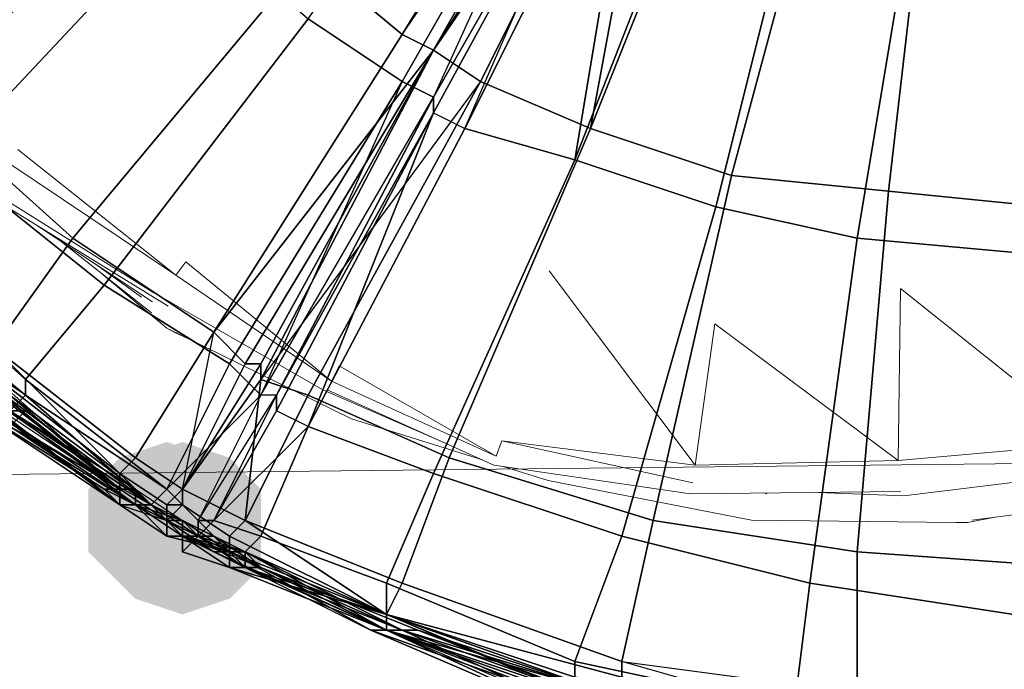
# Model space of a CAD drawing. Units: millimetres. Extents: x 45749 to 55419, y -17279 to -11348.
# Drawn here: x 50544 to 50612, y -14921 to -14876 of the extents above; entities that cross this region are included whole.
import ezdxf

# ---------------------------------------------------------------- set-up
doc = ezdxf.new("R2010")
doc.units = ezdxf.units.MM
doc.header["$PDMODE"] = 3
doc.layers.add('Интерьер - Мебель', color=7, linetype='Continuous', lineweight=25)
doc.layers.add('Интерьер - Мебель_Ном._пера__4', color=104, linetype='Continuous', lineweight=15)
doc.layers.add('размер', color=7, linetype='Continuous')
doc.styles.get("Standard").update_dxf_attribs({"font": 'ariali.ttf', "height": 200})
doc.dimstyles.new('Стиль 150', dxfattribs={"dimtxt": 150, "dimasz": 150, "dimexe": 50, "dimexo": 0, "dimgap": 50, "dimtad": 1, "dimdec": 0, "dimdsep": 32, "dimtxsty": 'Standard', "dimcen": 150, "dimclrd": 256, "dimclre": 256, "dimadec": 0, "dimazin": 0, "dimtfac": 1, "dimtdec": 0, "dimtmove": 0, "dimatfit": 3, "dimfxl": 0, "dimlwd": -1, "dimarcsym": 0})

# ---------------------------------------------------------------- blocks, each defined once
blk = doc.blocks.new('*D25')
at = {"layer": 'Defpoints', "color": 0}
for p in [(47367.61, -13626.728), (53073.571, -15331.017), (54114.511, -15331.017)]:
    blk.add_point(p, dxfattribs=at)
at = {"layer": 'Интерьер - Мебель', "lineweight": -2}
for p, q in [((47367.61, -13626.728), (54164.511, -13626.728)), ((53073.571, -15331.017), (54164.511, -15331.017))]:
    blk.add_line(p, q, dxfattribs=at)
at = {"layer": 'Интерьер - Мебель'}
blk.add_line((54114.511, -13776.728), (54114.511, -15181.017), dxfattribs=at)
for points in [[(54089.511, -13776.728), (54139.511, -13776.728), (54114.511, -13626.728)], [(54089.511, -15181.017), (54139.511, -15181.017), (54114.511, -15331.017)]]:
    blk.add_solid(points, dxfattribs=at)
at = {"layer": 'Интерьер - Мебель', "color": 0, "insert": (53962.397, -14492.422), "char_height": 200, "attachment_point": 5, "rotation": 90}
blk.add_mtext('1700', dxfattribs=at)
blk = doc.blocks.new('*D26')
at = {"layer": 'Defpoints', "color": 0}
for p in [(45749.137, -13751.546), (55027.804, -14635.644), (45749.137, -17228.828)]:
    blk.add_point(p, dxfattribs=at)
at = {"layer": 'Интерьер - Мебель', "lineweight": -2}
for p, q in [((45749.137, -13751.546), (45749.137, -17278.828)), ((55027.804, -14635.644), (55027.804, -17278.828))]:
    blk.add_line(p, q, dxfattribs=at)
at = {"layer": 'Интерьер - Мебель'}
blk.add_line((54877.804, -17228.828), (45899.137, -17228.828), dxfattribs=at)
for points in [[(45899.137, -17203.828), (45899.137, -17253.828), (45749.137, -17228.828)], [(54877.804, -17203.828), (54877.804, -17253.828), (55027.804, -17228.828)]]:
    blk.add_solid(points, dxfattribs=at)
at = {"layer": 'Интерьер - Мебель', "color": 0, "insert": (50890.345, -17076.713), "char_height": 200, "attachment_point": 5}
blk.add_mtext('9300', dxfattribs=at)
blk = doc.blocks.new('*D27')
at = {"layer": 'Defpoints', "color": 0}
for p in [(47367.61, -12126.728), (53249.786, -16820.631), (55369.02, -16820.631)]:
    blk.add_point(p, dxfattribs=at)
at = {"layer": 'Интерьер - Мебель', "lineweight": -2}
for p, q in [((47367.61, -12126.728), (55419.02, -12126.728)), ((53249.786, -16820.631), (55419.02, -16820.631))]:
    blk.add_line(p, q, dxfattribs=at)
at = {"layer": 'Интерьер - Мебель'}
blk.add_line((55369.02, -12276.728), (55369.02, -16670.631), dxfattribs=at)
for points in [[(55344.02, -12276.728), (55394.02, -12276.728), (55369.02, -12126.728)], [(55344.02, -16670.631), (55394.02, -16670.631), (55369.02, -16820.631)]]:
    blk.add_solid(points, dxfattribs=at)
at = {"layer": 'Интерьер - Мебель', "color": 0, "insert": (55216.906, -14473.68), "char_height": 200, "attachment_point": 5, "rotation": 90}
blk.add_mtext('4700', dxfattribs=at)

msp = doc.modelspace()

# ---------------------------------------------------------------- hatches: boundary and pattern name
at = {"layer": 'размер'}
for points in [[(50554.319, -14905.224), (50551.072, -14906.307), (50548.907, -14908.471), (50548.907, -14912.8), (50551.072, -14914.964), (50554.319, -14916.047), (50557.565, -14914.964), (50559.73, -14912.8), (50559.73, -14908.471), (50557.565, -14906.307)], [(50555.401, -14905.224), (50552.154, -14906.307), (50549.99, -14908.471), (50549.99, -14912.8), (50552.154, -14914.964), (50555.401, -14916.047), (50558.647, -14914.964), (50560.812, -14912.8), (50560.812, -14908.471), (50558.647, -14906.307)], [(50555.401, -14906.307), (50552.154, -14907.389), (50549.99, -14909.553), (50549.99, -14913.882), (50552.154, -14916.047), (50555.401, -14917.129), (50558.647, -14916.047), (50560.812, -14913.882), (50560.812, -14909.553), (50558.647, -14907.389)]]:
    msp.add_hatch(color=7, dxfattribs=at).paths.add_polyline_path(points)

# ---------------------------------------------------------------- linework, layer by layer
at = {"layer": 'Интерьер - Мебель_Ном._пера__4', "color": 7, "linetype": 'Continuous', "lineweight": 15}
for p, q in [((50554.94, -14893.704), (50544.041, -14885.015)), ((50543.355, -14885.93), (50554.94, -14893.704)), ((50553.416, -14894.923), (50541.983, -14887.759)), ((50554.406, -14895.838), (50541.755, -14888.064)), ((50553.339, -14895.533), (50545.326, -14890.258)), ((50553.263, -14896.295), (50547.02, -14891.373)), ((50554.94, -14893.704), (50555.626, -14892.789)), ((50555.626, -14892.789), (50565.686, -14901.02)), ((50552.577, -14895.228), (50549.246, -14892.838)), ((50580.7, -14893.399), (50590.76, -14906.812)), ((50549.937, -14893.673), (50554.33, -14897.362)), ((50554.94, -14893.704), (50565.686, -14901.02)), ((50604.784, -14906.508), (50604.936, -14894.618)), ((50604.936, -14894.618), (50618.273, -14905.288)), ((50553.416, -14894.923), (50554.621, -14895.596)), ((50565.076, -14901.63), (50553.72, -14895.076)), ((48428.639, -14929.634), (51561.443, -14896.772)), ((50554.33, -14897.362), (50567.058, -14903.611)), ((50554.864, -14897.667), (50554.33, -14897.362)), ((50592.132, -14897.057), (50590.76, -14906.812)), ((50604.784, -14906.508), (50592.132, -14897.057)), ((50554.864, -14897.667), (50556.154, -14898.257)), ((50566.219, -14899.953), (50565.686, -14901.02)), ((50577.042, -14906.202), (50566.219, -14899.953)), ((50573.585, -14905.324), (50565.076, -14901.63)), ((50576.889, -14906.812), (50565.381, -14901.63)), ((50565.686, -14901.02), (50577.042, -14906.202)), ((50567.058, -14903.611), (50576.093, -14906.454)), ((50577.042, -14906.202), (50577.423, -14905.136)), ((50577.423, -14905.136), (50590.76, -14906.812)), ((50577.423, -14905.136), (50590.608, -14908.032)), ((50604.784, -14906.508), (50618.273, -14905.288)), ((50576.889, -14906.812), (50590.455, -14908.794)), ((50577.53, -14906.906), (50580.624, -14907.879)), ((50590.76, -14906.812), (50604.784, -14906.508)), ((50618.654, -14907.27), (50605.165, -14908.946)), ((50594.647, -14910.623), (50580.624, -14907.879)), ((50604.936, -14908.641), (50590.455, -14908.794)), ((50595.714, -14908.794), (50595.501, -14908.741)), ((50605.165, -14908.946), (50599.25, -14908.701)), ((50609.89, -14910.623), (50622.694, -14908.946)), ((50611.439, -14910.42), (50609.585, -14910.775)), ((50608.747, -14910.775), (50594.647, -14910.623)), ((50608.747, -14910.775), (50609.585, -14910.775))]:
    msp.add_line(p, q, dxfattribs=at)
at = {"layer": 'размер', "color": 7}
for points in [[(50587.868, -14854.359), (50597.608, -14835.961), (50598.69, -14837.043), (50600.855, -14838.125), (50606.266, -14822.974), (50604.101, -14825.139), (50598.69, -14837.043), (50588.95, -14854.359), (50587.868, -14854.359), (50586.786, -14853.277), (50572.717, -14878.168), (50560.812, -14900.895), (50560.812, -14899.813), (50555.401, -14908.471), (50560.812, -14900.895), (50560.812, -14899.813), (50572.717, -14878.168)], [(50588.95, -14854.359), (50587.868, -14854.359), (50572.717, -14878.168), (50586.786, -14853.277), (50585.703, -14852.195), (50570.552, -14877.086), (50572.717, -14878.168), (50586.786, -14853.277), (50572.717, -14878.168), (50575.963, -14880.333), (50588.95, -14854.359), (50598.69, -14837.043), (50600.855, -14838.125), (50594.361, -14856.524), (50588.95, -14854.359), (50575.963, -14880.333), (50583.539, -14883.58), (50594.361, -14856.524)], [(50561.894, -14901.978), (50560.812, -14901.978), (50556.483, -14910.635), (50557.565, -14910.635), (50561.894, -14901.978), (50560.812, -14901.978), (50572.717, -14881.415), (50585.703, -14858.688), (50583.539, -14857.606), (50579.21, -14854.359), (50590.032, -14839.208), (50593.279, -14841.372), (50583.539, -14857.606), (50570.552, -14880.333), (50572.717, -14881.415), (50572.717, -14882.497)], [(50574.881, -14883.58), (50586.786, -14859.77), (50585.703, -14858.688), (50572.717, -14882.497), (50572.717, -14881.415), (50585.703, -14858.688), (50594.361, -14842.454), (50585.703, -14858.688), (50586.786, -14859.77), (50592.197, -14860.852), (50582.457, -14885.744), (50574.881, -14883.58), (50586.786, -14859.77), (50595.444, -14842.454), (50594.361, -14842.454), (50585.703, -14858.688), (50572.717, -14882.497), (50585.703, -14858.688), (50572.717, -14882.497)], [(50564.059, -14871.675), (50570.552, -14877.086), (50585.703, -14852.195)], [(50586.786, -14853.277), (50572.717, -14878.168), (50586.786, -14853.277), (50585.703, -14852.195), (50570.552, -14877.086)], [(50570.552, -14877.086), (50586.786, -14853.277), (50572.717, -14878.168), (50570.552, -14877.086), (50557.565, -14897.649), (50572.717, -14878.168), (50559.73, -14899.813), (50572.717, -14878.168), (50586.786, -14853.277), (50572.717, -14878.168)], [(50587.868, -14854.359), (50586.786, -14853.277), (50572.717, -14878.168)], [(50575.963, -14880.333), (50560.812, -14900.895), (50572.717, -14878.168), (50575.963, -14880.333), (50588.95, -14854.359), (50572.717, -14878.168), (50587.868, -14854.359), (50572.717, -14878.168), (50560.812, -14899.813), (50572.717, -14878.168)], [(50583.539, -14857.606), (50570.552, -14880.333), (50564.059, -14876.004), (50579.21, -14854.359)], [(50583.539, -14857.606), (50570.552, -14880.333), (50564.059, -14876.004), (50579.21, -14854.359)], [(50588.95, -14854.359), (50587.868, -14854.359), (50572.717, -14878.168)], [(50588.95, -14854.359), (50575.963, -14880.333), (50583.539, -14883.58)], [(50583.539, -14883.58), (50594.361, -14856.524), (50588.95, -14854.359)], [(50600.855, -14858.688), (50594.361, -14856.524), (50583.539, -14883.58), (50593.279, -14886.826)], [(50600.855, -14858.688), (50594.361, -14856.524), (50583.539, -14883.58), (50593.279, -14886.826)], [(50570.552, -14880.333), (50560.812, -14901.978), (50572.717, -14881.415), (50572.717, -14882.497), (50585.703, -14858.688), (50572.717, -14881.415), (50570.552, -14880.333), (50583.539, -14857.606), (50572.717, -14881.415), (50572.717, -14882.497), (50561.894, -14901.978), (50572.717, -14881.415)], [(50583.539, -14857.606), (50572.717, -14881.415), (50585.703, -14858.688), (50572.717, -14882.497), (50585.703, -14858.688), (50586.786, -14859.77), (50574.881, -14883.58), (50585.703, -14858.688)], [(50574.881, -14883.58), (50585.703, -14858.688), (50572.717, -14882.497), (50574.881, -14883.58), (50564.059, -14904.142), (50572.717, -14882.497), (50561.894, -14903.06), (50572.717, -14882.497), (50585.703, -14858.688), (50572.717, -14882.497)], [(50593.279, -14886.826), (50604.101, -14887.908), (50607.348, -14859.77), (50600.855, -14858.688), (50593.279, -14886.826), (50587.868, -14910.635), (50601.937, -14912.8), (50604.101, -14887.908)], [(50593.279, -14886.826), (50604.101, -14887.908), (50607.348, -14859.77), (50600.855, -14858.688), (50593.279, -14886.826), (50587.868, -14910.635), (50601.937, -14912.8), (50604.101, -14887.908)], [(50582.457, -14885.744), (50574.881, -14883.58), (50586.786, -14859.77)], [(50586.786, -14859.77), (50592.197, -14860.852), (50582.457, -14885.744)], [(50613.842, -14859.77), (50607.348, -14859.77), (50604.101, -14887.908), (50614.924, -14888.991)], [(50613.842, -14859.77), (50607.348, -14859.77), (50604.101, -14887.908), (50614.924, -14888.991)], [(50539.167, -14885.744), (50528.345, -14874.922), (50546.743, -14860.852), (50555.401, -14868.428)], [(50539.167, -14885.744), (50528.345, -14874.922), (50546.743, -14860.852), (50555.401, -14868.428)], [(50592.197, -14860.852), (50598.69, -14863.017), (50592.197, -14888.991), (50582.457, -14885.744)], [(50592.197, -14860.852), (50598.69, -14863.017), (50592.197, -14888.991), (50582.457, -14885.744)], [(50606.266, -14865.181), (50601.937, -14891.155), (50592.197, -14888.991), (50598.69, -14863.017)], [(50606.266, -14865.181), (50601.937, -14891.155), (50592.197, -14888.991), (50598.69, -14863.017)], [(50547.825, -14891.155), (50564.059, -14871.675), (50555.401, -14865.181), (50537.003, -14881.415), (50547.825, -14891.155), (50557.565, -14897.649), (50570.552, -14877.086), (50564.059, -14871.675)], [(50547.825, -14891.155), (50564.059, -14871.675), (50555.401, -14865.181), (50537.003, -14881.415), (50547.825, -14891.155), (50557.565, -14897.649), (50570.552, -14877.086), (50564.059, -14871.675)], [(50613.842, -14865.181), (50613.842, -14892.237), (50601.937, -14891.155), (50606.266, -14865.181)], [(50613.842, -14865.181), (50613.842, -14892.237), (50601.937, -14891.155), (50606.266, -14865.181)], [(50549.99, -14894.402), (50564.059, -14876.004), (50570.552, -14880.333), (50558.647, -14899.813), (50549.99, -14894.402), (50539.167, -14885.744), (50555.401, -14868.428), (50564.059, -14876.004)], [(50549.99, -14894.402), (50564.059, -14876.004), (50570.552, -14880.333), (50558.647, -14899.813), (50549.99, -14894.402), (50539.167, -14885.744), (50555.401, -14868.428), (50564.059, -14876.004)], [(50533.756, -14891.155), (50520.769, -14880.333), (50528.345, -14874.922), (50539.167, -14885.744), (50533.756, -14891.155), (50532.674, -14892.237), (50519.687, -14881.415), (50533.756, -14891.155), (50544.578, -14900.895), (50544.578, -14901.978), (50532.674, -14892.237)], [(50557.565, -14897.649), (50559.73, -14899.813), (50555.401, -14908.471), (50559.73, -14899.813), (50572.717, -14878.168), (50570.552, -14877.086)], [(50529.427, -14888.991), (50541.332, -14899.813), (50540.249, -14899.813), (50540.249, -14900.895), (50551.072, -14908.471), (50540.249, -14899.813), (50541.332, -14899.813), (50551.072, -14907.389), (50551.072, -14908.471), (50540.249, -14899.813), (50528.345, -14890.073), (50529.427, -14888.991), (50529.427, -14887.908), (50520.769, -14878.168), (50519.687, -14879.251)], [(50559.73, -14899.813), (50560.812, -14899.813), (50555.401, -14908.471), (50552.154, -14906.307), (50557.565, -14897.649), (50559.73, -14899.813), (50572.717, -14878.168), (50560.812, -14899.813)], [(50558.647, -14911.718), (50558.647, -14912.8), (50569.47, -14917.129), (50570.552, -14914.964), (50559.73, -14910.635), (50564.059, -14901.978), (50560.812, -14900.895), (50564.059, -14901.978), (50575.963, -14880.333), (50572.717, -14878.168), (50560.812, -14900.895), (50555.401, -14908.471), (50559.73, -14910.635), (50558.647, -14911.718), (50569.47, -14917.129)], [(50557.565, -14897.649), (50559.73, -14899.813), (50572.717, -14878.168)], [(50559.73, -14899.813), (50560.812, -14899.813), (50572.717, -14878.168)], [(50560.812, -14899.813), (50560.812, -14900.895), (50572.717, -14878.168)], [(50560.812, -14901.978), (50558.647, -14899.813), (50570.552, -14880.333)], [(50560.812, -14900.895), (50564.059, -14901.978), (50575.963, -14880.333)], [(50575.963, -14880.333), (50564.059, -14901.978), (50573.799, -14906.307), (50583.539, -14883.58)], [(50575.963, -14880.333), (50564.059, -14901.978), (50573.799, -14906.307), (50583.539, -14883.58)], [(50551.072, -14909.553), (50541.332, -14901.978), (50530.509, -14894.402), (50529.427, -14893.32), (50519.687, -14881.415), (50520.769, -14882.497), (50529.427, -14893.32), (50541.332, -14901.978), (50551.072, -14908.471), (50551.072, -14909.553), (50541.332, -14901.978), (50540.249, -14900.895), (50529.427, -14893.32), (50541.332, -14901.978), (50542.414, -14903.06)], [(50537.003, -14881.415), (50529.427, -14887.908), (50542.414, -14898.731), (50547.825, -14891.155)], [(50537.003, -14881.415), (50529.427, -14887.908), (50542.414, -14898.731), (50547.825, -14891.155)], [(50561.894, -14901.978), (50560.812, -14901.978), (50572.717, -14881.415)], [(50561.894, -14903.06), (50561.894, -14901.978), (50557.565, -14910.635), (50560.812, -14911.718), (50564.059, -14904.142), (50561.894, -14903.06), (50572.717, -14882.497), (50561.894, -14901.978)], [(50564.059, -14904.142), (50561.894, -14903.06), (50557.565, -14910.635), (50561.894, -14903.06), (50572.717, -14882.497), (50574.881, -14883.58)], [(50564.059, -14904.142), (50561.894, -14903.06), (50572.717, -14882.497)], [(50561.894, -14903.06), (50561.894, -14901.978), (50572.717, -14882.497)], [(50572.717, -14907.389), (50564.059, -14904.142), (50574.881, -14883.58), (50582.457, -14885.744)], [(50572.717, -14907.389), (50564.059, -14904.142), (50574.881, -14883.58), (50582.457, -14885.744)], [(50593.279, -14886.826), (50583.539, -14883.58), (50573.799, -14906.307), (50587.868, -14910.635)], [(50593.279, -14886.826), (50583.539, -14883.58), (50573.799, -14906.307), (50587.868, -14910.635)], [(50539.167, -14885.744), (50549.99, -14894.402), (50544.578, -14900.895), (50533.756, -14891.155)], [(50539.167, -14885.744), (50549.99, -14894.402), (50544.578, -14900.895), (50533.756, -14891.155)], [(50585.703, -14911.718), (50572.717, -14907.389), (50582.457, -14885.744), (50592.197, -14888.991)], [(50585.703, -14911.718), (50572.717, -14907.389), (50582.457, -14885.744), (50592.197, -14888.991)], [(50614.924, -14888.991), (50604.101, -14887.908), (50601.937, -14912.8), (50617.088, -14913.882)], [(50614.924, -14888.991), (50604.101, -14887.908), (50601.937, -14912.8), (50617.088, -14913.882)], [(50540.249, -14900.895), (50528.345, -14890.073), (50540.249, -14899.813), (50541.332, -14899.813), (50551.072, -14908.471), (50540.249, -14899.813), (50540.249, -14900.895), (50551.072, -14908.471), (50540.249, -14899.813), (50541.332, -14899.813), (50529.427, -14888.991), (50540.249, -14899.813)], [(50585.703, -14911.718), (50592.197, -14888.991), (50601.937, -14891.155), (50598.69, -14914.964)], [(50585.703, -14911.718), (50592.197, -14888.991), (50601.937, -14891.155), (50598.69, -14914.964)], [(50541.332, -14900.895), (50540.249, -14901.978), (50527.263, -14892.237), (50529.427, -14891.155), (50541.332, -14900.895), (50551.072, -14908.471), (50543.496, -14901.978)], [(50557.565, -14897.649), (50547.825, -14891.155), (50542.414, -14898.731), (50552.154, -14906.307)], [(50557.565, -14897.649), (50547.825, -14891.155), (50542.414, -14898.731), (50552.154, -14906.307)], [(50598.69, -14914.964), (50601.937, -14891.155), (50613.842, -14892.237), (50612.759, -14917.129)], [(50598.69, -14914.964), (50601.937, -14891.155), (50613.842, -14892.237), (50612.759, -14917.129)], [(50551.072, -14909.553), (50542.414, -14903.06), (50541.332, -14903.06), (50551.072, -14909.553), (50549.99, -14908.471), (50541.332, -14903.06), (50528.345, -14892.237), (50530.509, -14893.32), (50541.332, -14903.06)], [(50531.591, -14893.32), (50532.674, -14892.237), (50544.578, -14901.978)], [(50542.414, -14903.06), (50552.154, -14909.553), (50543.496, -14903.06), (50544.578, -14901.978), (50531.591, -14893.32), (50543.496, -14903.06), (50542.414, -14903.06), (50530.509, -14893.32), (50543.496, -14903.06), (50544.578, -14901.978), (50553.236, -14909.553), (50543.496, -14903.06)], [(50544.578, -14903.06), (50531.591, -14893.32), (50532.674, -14894.402)], [(50531.591, -14893.32), (50544.578, -14903.06), (50543.496, -14903.06)], [(50553.236, -14909.553), (50544.578, -14903.06), (50543.496, -14903.06), (50553.236, -14909.553), (50552.154, -14909.553), (50543.496, -14903.06), (50531.591, -14893.32), (50543.496, -14903.06)], [(50532.674, -14894.402), (50543.496, -14904.142), (50544.578, -14903.06)], [(50553.236, -14909.553), (50543.496, -14904.142), (50544.578, -14903.06), (50553.236, -14909.553), (50544.578, -14903.06), (50532.674, -14894.402), (50544.578, -14903.06)], [(50558.647, -14899.813), (50554.319, -14908.471), (50544.578, -14900.895), (50549.99, -14894.402)], [(50558.647, -14899.813), (50554.319, -14908.471), (50544.578, -14900.895), (50549.99, -14894.402)], [(50557.565, -14897.649), (50552.154, -14906.307), (50555.401, -14908.471)], [(50555.401, -14908.471), (50560.812, -14899.813), (50560.812, -14900.895), (50555.401, -14908.471), (50557.565, -14897.649), (50559.73, -14899.813), (50555.401, -14908.471), (50559.73, -14899.813), (50555.401, -14908.471), (50559.73, -14910.635), (50560.812, -14900.895)], [(50551.072, -14907.389), (50541.332, -14899.813), (50542.414, -14898.731), (50552.154, -14906.307), (50551.072, -14907.389), (50551.072, -14908.471), (50554.319, -14910.635), (50555.401, -14909.553), (50554.319, -14909.553), (50554.319, -14910.635), (50554.319, -14909.553)], [(50542.414, -14898.731), (50541.332, -14899.813), (50551.072, -14907.389)], [(50551.072, -14907.389), (50552.154, -14906.307), (50542.414, -14898.731)], [(50551.072, -14908.471), (50540.249, -14899.813), (50551.072, -14908.471), (50551.072, -14907.389), (50541.332, -14899.813)], [(50554.319, -14908.471), (50558.647, -14899.813), (50560.812, -14901.978)], [(50555.401, -14908.471), (50560.812, -14899.813), (50559.73, -14899.813)], [(50551.072, -14908.471), (50540.249, -14900.895), (50541.332, -14901.978)], [(50551.072, -14908.471), (50543.496, -14901.978), (50541.332, -14900.895)], [(50544.578, -14901.978), (50544.578, -14900.895), (50554.319, -14908.471)], [(50559.73, -14910.635), (50564.059, -14901.978), (50560.812, -14900.895)], [(50549.99, -14908.471), (50540.249, -14901.978), (50541.332, -14903.06)], [(50540.249, -14901.978), (50549.99, -14908.471), (50551.072, -14908.471)], [(50543.496, -14901.978), (50551.072, -14908.471), (50552.154, -14908.471)], [(50554.319, -14908.471), (50553.236, -14909.553), (50544.578, -14901.978)], [(50556.483, -14910.635), (50561.894, -14901.978), (50560.812, -14901.978), (50556.483, -14910.635), (50554.319, -14908.471), (50560.812, -14901.978)], [(50561.894, -14901.978), (50557.565, -14910.635), (50556.483, -14910.635)], [(50557.565, -14910.635), (50561.894, -14901.978), (50561.894, -14903.06)], [(50564.059, -14901.978), (50559.73, -14910.635), (50570.552, -14914.964), (50573.799, -14906.307)], [(50564.059, -14901.978), (50559.73, -14910.635), (50570.552, -14914.964), (50573.799, -14906.307)], [(50551.072, -14909.553), (50552.154, -14909.553), (50542.414, -14903.06), (50552.154, -14909.553)], [(50542.414, -14903.06), (50552.154, -14909.553), (50551.072, -14909.553)], [(50552.154, -14909.553), (50542.414, -14903.06), (50543.496, -14903.06)], [(50542.414, -14903.06), (50552.154, -14909.553), (50551.072, -14909.553)], [(50552.154, -14909.553), (50543.496, -14904.142), (50543.496, -14903.06)], [(50553.236, -14909.553), (50552.154, -14909.553), (50543.496, -14903.06)], [(50557.565, -14910.635), (50564.059, -14904.142), (50561.894, -14903.06), (50557.565, -14910.635), (50561.894, -14903.06)], [(50543.496, -14904.142), (50552.154, -14909.553), (50553.236, -14909.553)], [(50564.059, -14904.142), (50560.812, -14911.718), (50557.565, -14910.635)], [(50564.059, -14904.142), (50572.717, -14907.389), (50569.47, -14914.964), (50560.812, -14911.718)], [(50564.059, -14904.142), (50572.717, -14907.389), (50569.47, -14914.964), (50560.812, -14911.718)], [(50551.072, -14907.389), (50554.319, -14909.553), (50555.401, -14908.471), (50552.154, -14906.307)], [(50551.072, -14907.389), (50554.319, -14909.553), (50555.401, -14908.471), (50552.154, -14906.307)], [(50587.868, -14910.635), (50573.799, -14906.307), (50570.552, -14914.964), (50585.703, -14920.376)], [(50587.868, -14910.635), (50573.799, -14906.307), (50570.552, -14914.964), (50585.703, -14920.376)], [(50551.072, -14907.389), (50551.072, -14908.471), (50554.319, -14910.635)], [(50555.401, -14909.553), (50558.647, -14912.8), (50554.319, -14910.635), (50554.319, -14909.553), (50554.319, -14910.635), (50554.319, -14909.553), (50551.072, -14907.389), (50554.319, -14910.635), (50551.072, -14908.471), (50554.319, -14910.635), (50554.319, -14911.718), (50558.647, -14912.8), (50554.319, -14910.635)], [(50582.457, -14920.376), (50569.47, -14914.964), (50572.717, -14907.389), (50585.703, -14911.718)], [(50582.457, -14920.376), (50569.47, -14914.964), (50572.717, -14907.389), (50585.703, -14911.718)], [(50558.647, -14912.8), (50555.401, -14911.718), (50554.319, -14910.635), (50554.319, -14911.718), (50554.319, -14910.635), (50549.99, -14908.471), (50551.072, -14909.553), (50554.319, -14910.635)], [(50551.072, -14908.471), (50554.319, -14910.635), (50551.072, -14908.471), (50549.99, -14908.471), (50554.319, -14910.635)], [(50558.647, -14912.8), (50554.319, -14910.635), (50551.072, -14908.471), (50554.319, -14910.635)], [(50554.319, -14910.635), (50554.319, -14911.718), (50554.319, -14910.635), (50551.072, -14908.471), (50551.072, -14909.553)], [(50552.154, -14908.471), (50555.401, -14910.635), (50554.319, -14910.635), (50555.401, -14910.635), (50554.319, -14910.635), (50552.154, -14908.471), (50551.072, -14908.471), (50554.319, -14910.635), (50555.401, -14910.635), (50554.319, -14910.635)], [(50555.401, -14910.635), (50554.319, -14910.635), (50555.401, -14910.635), (50552.154, -14909.553), (50552.154, -14908.471)], [(50553.236, -14909.553), (50554.319, -14908.471), (50556.483, -14910.635), (50556.483, -14911.718)], [(50553.236, -14909.553), (50554.319, -14908.471), (50556.483, -14910.635), (50556.483, -14911.718)], [(50555.401, -14909.553), (50555.401, -14908.471), (50554.319, -14909.553)], [(50555.401, -14909.553), (50555.401, -14908.471), (50554.319, -14909.553)], [(50558.647, -14911.718), (50559.73, -14910.635), (50555.401, -14908.471), (50555.401, -14909.553)], [(50558.647, -14911.718), (50559.73, -14910.635), (50555.401, -14908.471), (50555.401, -14909.553)], [(50551.072, -14909.553), (50554.319, -14910.635), (50554.319, -14911.718), (50551.072, -14909.553), (50552.154, -14909.553), (50554.319, -14911.718), (50555.401, -14911.718), (50554.319, -14911.718), (50554.319, -14910.635), (50554.319, -14911.718)], [(50551.072, -14909.553), (50554.319, -14910.635), (50554.319, -14911.718), (50551.072, -14909.553), (50552.154, -14909.553), (50554.319, -14911.718), (50555.401, -14911.718), (50554.319, -14911.718), (50554.319, -14910.635), (50554.319, -14911.718)], [(50552.154, -14909.553), (50555.401, -14911.718), (50554.319, -14911.718)], [(50552.154, -14909.553), (50555.401, -14910.635), (50556.483, -14911.718)], [(50559.73, -14913.882), (50556.483, -14911.718), (50555.401, -14911.718), (50556.483, -14911.718), (50555.401, -14911.718), (50552.154, -14909.553), (50553.236, -14909.553), (50555.401, -14911.718)], [(50552.154, -14909.553), (50555.401, -14911.718), (50554.319, -14911.718)], [(50552.154, -14909.553), (50555.401, -14911.718), (50552.154, -14909.553), (50553.236, -14909.553), (50556.483, -14911.718)], [(50553.236, -14909.553), (50557.565, -14911.718), (50556.483, -14911.718), (50553.236, -14909.553), (50552.154, -14909.553), (50556.483, -14911.718), (50557.565, -14911.718), (50556.483, -14911.718)], [(50556.483, -14911.718), (50552.154, -14909.553), (50555.401, -14911.718), (50552.154, -14909.553), (50555.401, -14911.718)], [(50560.812, -14913.882), (50556.483, -14911.718), (50557.565, -14911.718), (50556.483, -14911.718), (50557.565, -14911.718), (50553.236, -14909.553), (50557.565, -14911.718)], [(50553.236, -14909.553), (50557.565, -14911.718), (50556.483, -14911.718)], [(50553.236, -14909.553), (50555.401, -14911.718), (50556.483, -14911.718), (50553.236, -14909.553), (50556.483, -14911.718), (50557.565, -14911.718), (50556.483, -14911.718), (50555.401, -14911.718), (50556.483, -14911.718)], [(50554.319, -14910.635), (50555.401, -14909.553), (50554.319, -14909.553)], [(50558.647, -14912.8), (50554.319, -14910.635), (50558.647, -14912.8), (50558.647, -14911.718), (50555.401, -14909.553)], [(50554.319, -14910.635), (50558.647, -14912.8), (50557.565, -14912.8)], [(50554.319, -14910.635), (50555.401, -14910.635), (50554.319, -14910.635), (50558.647, -14912.8)], [(50554.319, -14911.718), (50555.401, -14911.718), (50554.319, -14911.718), (50554.319, -14910.635), (50555.401, -14911.718), (50558.647, -14913.882), (50558.647, -14912.8), (50555.401, -14911.718)], [(50557.565, -14912.8), (50554.319, -14910.635), (50557.565, -14912.8), (50558.647, -14912.8), (50554.319, -14910.635)], [(50558.647, -14912.8), (50554.319, -14910.635), (50555.401, -14910.635), (50558.647, -14912.8), (50559.73, -14912.8), (50555.401, -14910.635), (50555.401, -14911.718), (50555.401, -14910.635), (50554.319, -14910.635), (50555.401, -14910.635)], [(50559.73, -14912.8), (50555.401, -14911.718), (50555.401, -14910.635)], [(50555.401, -14910.635), (50555.401, -14911.718), (50556.483, -14911.718)], [(50560.812, -14913.882), (50555.401, -14911.718), (50556.483, -14911.718), (50560.812, -14913.882), (50556.483, -14911.718), (50557.565, -14911.718), (50556.483, -14911.718), (50555.401, -14910.635), (50556.483, -14911.718)], [(50556.483, -14911.718), (50556.483, -14910.635), (50557.565, -14910.635), (50556.483, -14911.718), (50557.565, -14910.635)], [(50559.73, -14912.8), (50556.483, -14911.718), (50557.565, -14910.635), (50560.812, -14911.718)], [(50556.483, -14911.718), (50556.483, -14910.635), (50557.565, -14910.635), (50556.483, -14911.718), (50557.565, -14910.635)], [(50559.73, -14912.8), (50556.483, -14911.718), (50557.565, -14910.635), (50560.812, -14911.718)], [(50559.73, -14910.635), (50558.647, -14911.718), (50569.47, -14917.129)], [(50569.47, -14917.129), (50570.552, -14914.964), (50559.73, -14910.635)], [(50587.868, -14910.635), (50585.703, -14920.376), (50601.937, -14922.54), (50601.937, -14912.8)], [(50587.868, -14910.635), (50585.703, -14920.376), (50601.937, -14922.54), (50601.937, -14912.8)], [(50554.319, -14911.718), (50555.401, -14911.718), (50554.319, -14911.718), (50555.401, -14911.718)], [(50558.647, -14912.8), (50554.319, -14911.718), (50555.401, -14911.718)], [(50555.401, -14911.718), (50558.647, -14912.8), (50555.401, -14911.718), (50554.319, -14911.718)], [(50555.401, -14912.8), (50558.647, -14913.882), (50555.401, -14911.718)], [(50558.647, -14913.882), (50555.401, -14912.8), (50556.483, -14911.718), (50559.73, -14913.882)], [(50560.812, -14913.882), (50557.565, -14911.718), (50556.483, -14911.718), (50555.401, -14911.718), (50559.73, -14912.8), (50560.812, -14913.882), (50556.483, -14911.718), (50557.565, -14911.718), (50556.483, -14911.718), (50555.401, -14911.718), (50556.483, -14911.718), (50560.812, -14913.882), (50557.565, -14911.718), (50556.483, -14911.718), (50557.565, -14911.718), (50556.483, -14911.718), (50560.812, -14913.882), (50570.552, -14918.211), (50571.634, -14918.211), (50585.703, -14923.622), (50584.621, -14922.54), (50570.552, -14918.211), (50571.634, -14918.211)], [(50555.401, -14912.8), (50558.647, -14913.882), (50555.401, -14911.718)], [(50555.401, -14911.718), (50559.73, -14912.8), (50560.812, -14913.882)], [(50555.401, -14911.718), (50559.73, -14913.882), (50558.647, -14912.8)], [(50555.401, -14911.718), (50556.483, -14911.718), (50555.401, -14911.718), (50556.483, -14911.718), (50555.401, -14911.718), (50556.483, -14911.718)], [(50558.647, -14913.882), (50555.401, -14912.8), (50556.483, -14911.718), (50559.73, -14913.882)], [(50560.812, -14913.882), (50557.565, -14911.718), (50556.483, -14911.718), (50560.812, -14913.882), (50559.73, -14913.882), (50556.483, -14911.718), (50555.401, -14911.718), (50556.483, -14911.718), (50557.565, -14911.718), (50556.483, -14911.718)], [(50556.483, -14911.718), (50555.401, -14912.8), (50555.401, -14911.718)], [(50557.565, -14911.718), (50556.483, -14911.718), (50557.565, -14911.718), (50560.812, -14913.882)], [(50559.73, -14913.882), (50559.73, -14912.8), (50556.483, -14911.718)], [(50558.647, -14911.718), (50558.647, -14912.8), (50569.47, -14917.129)], [(50569.47, -14918.211), (50558.647, -14912.8), (50569.47, -14917.129), (50558.647, -14911.718), (50569.47, -14917.129)], [(50560.812, -14911.718), (50569.47, -14914.964), (50569.47, -14917.129), (50559.73, -14912.8)], [(50560.812, -14911.718), (50569.47, -14914.964), (50569.47, -14917.129), (50559.73, -14912.8)], [(50582.457, -14920.376), (50585.703, -14911.718), (50598.69, -14914.964), (50597.608, -14923.622)], [(50582.457, -14920.376), (50585.703, -14911.718), (50598.69, -14914.964), (50597.608, -14923.622)], [(50568.388, -14918.211), (50558.647, -14912.8), (50557.565, -14912.8)], [(50569.47, -14917.129), (50584.621, -14922.54), (50569.47, -14917.129), (50558.647, -14912.8), (50558.647, -14913.882), (50569.47, -14918.211)], [(50569.47, -14917.129), (50584.621, -14922.54), (50569.47, -14917.129), (50558.647, -14912.8), (50558.647, -14913.882)], [(50558.647, -14912.8), (50569.47, -14917.129), (50569.47, -14918.211)], [(50569.47, -14918.211), (50568.388, -14918.211), (50583.539, -14924.705), (50569.47, -14918.211), (50559.73, -14912.8), (50558.647, -14912.8)], [(50614.924, -14926.869), (50599.773, -14925.787), (50584.621, -14922.54), (50569.47, -14918.211), (50559.73, -14913.882), (50558.647, -14912.8), (50569.47, -14918.211), (50558.647, -14912.8), (50569.47, -14918.211), (50570.552, -14918.211), (50584.621, -14922.54), (50599.773, -14925.787), (50616.006, -14926.869), (50614.924, -14926.869), (50599.773, -14925.787), (50600.855, -14925.787), (50584.621, -14922.54), (50599.773, -14925.787), (50598.69, -14925.787)], [(50559.73, -14912.8), (50569.47, -14917.129), (50559.73, -14913.882)], [(50559.73, -14912.8), (50569.47, -14918.211), (50570.552, -14918.211)], [(50559.73, -14912.8), (50569.47, -14917.129), (50559.73, -14913.882)], [(50584.621, -14924.705), (50569.47, -14918.211), (50570.552, -14918.211), (50560.812, -14913.882), (50571.634, -14918.211), (50570.552, -14918.211), (50584.621, -14924.705), (50585.703, -14923.622), (50570.552, -14918.211), (50560.812, -14913.882), (50559.73, -14912.8), (50570.552, -14918.211)], [(50617.088, -14913.882), (50601.937, -14912.8), (50601.937, -14922.54), (50617.088, -14923.622)], [(50617.088, -14913.882), (50601.937, -14912.8), (50601.937, -14922.54), (50617.088, -14923.622)], [(50559.73, -14913.882), (50569.47, -14917.129), (50569.47, -14918.211), (50558.647, -14913.882)], [(50558.647, -14913.882), (50569.47, -14918.211), (50569.47, -14917.129)], [(50559.73, -14913.882), (50569.47, -14917.129), (50569.47, -14918.211), (50558.647, -14913.882)], [(50570.552, -14918.211), (50559.73, -14913.882), (50560.812, -14913.882)], [(50559.73, -14913.882), (50570.552, -14918.211), (50569.47, -14918.211)], [(50582.457, -14921.458), (50569.47, -14917.129), (50569.47, -14914.964), (50582.457, -14920.376), (50582.457, -14921.458), (50582.457, -14920.376), (50597.608, -14923.622), (50597.608, -14925.787)], [(50585.703, -14920.376), (50570.552, -14914.964), (50569.47, -14917.129), (50585.703, -14921.458)], [(50582.457, -14921.458), (50569.47, -14917.129), (50569.47, -14914.964), (50582.457, -14920.376), (50582.457, -14921.458), (50582.457, -14920.376), (50597.608, -14923.622)], [(50585.703, -14920.376), (50570.552, -14914.964), (50569.47, -14917.129), (50585.703, -14921.458)], [(50612.759, -14917.129), (50612.759, -14925.787), (50597.608, -14923.622), (50598.69, -14914.964)], [(50612.759, -14917.129), (50612.759, -14925.787), (50597.608, -14923.622), (50598.69, -14914.964)], [(50584.621, -14922.54), (50569.47, -14917.129), (50569.47, -14918.211)], [(50585.703, -14921.458), (50569.47, -14917.129), (50584.621, -14922.54)], [(50569.47, -14917.129), (50584.621, -14922.54), (50584.621, -14923.622)], [(50582.457, -14921.458), (50582.457, -14922.54), (50569.47, -14917.129)], [(50584.621, -14922.54), (50569.47, -14917.129), (50569.47, -14918.211)], [(50585.703, -14921.458), (50569.47, -14917.129), (50584.621, -14922.54)], [(50569.47, -14918.211), (50582.457, -14922.54), (50569.47, -14917.129), (50582.457, -14921.458), (50569.47, -14917.129)], [(50583.539, -14923.622), (50568.388, -14918.211), (50569.47, -14918.211)], [(50568.388, -14918.211), (50583.539, -14923.622), (50583.539, -14924.705)], [(50569.47, -14918.211), (50582.457, -14922.54), (50584.621, -14922.54)], [(50569.47, -14918.211), (50583.539, -14924.705), (50584.621, -14924.705)], [(50582.457, -14922.54), (50569.47, -14918.211), (50582.457, -14922.54), (50597.608, -14925.787), (50582.457, -14922.54), (50582.457, -14921.458), (50597.608, -14925.787)], [(50585.703, -14923.622), (50571.634, -14918.211), (50570.552, -14918.211)], [(50584.621, -14922.54), (50570.552, -14918.211), (50571.634, -14918.211)], [(50585.703, -14920.376), (50601.937, -14922.54), (50600.855, -14924.705), (50585.703, -14921.458), (50584.621, -14922.54), (50600.855, -14924.705), (50585.703, -14921.458)], [(50585.703, -14920.376), (50585.703, -14921.458), (50600.855, -14924.705)], [(50600.855, -14924.705), (50585.703, -14920.376), (50601.937, -14922.54), (50600.855, -14924.705), (50617.088, -14924.705), (50601.937, -14922.54)]]:
    msp.add_lwpolyline(points, close=True, dxfattribs=at)
for points in [[(50585.703, -14852.195), (50570.552, -14877.086), (50564.059, -14871.675)], [(50585.703, -14858.688), (50572.717, -14882.497), (50585.703, -14858.688)], [(50532.674, -14892.237), (50544.578, -14901.978), (50553.236, -14909.553), (50554.319, -14908.471), (50558.647, -14899.813), (50560.812, -14901.978), (50572.717, -14881.415), (50570.552, -14880.333), (50558.647, -14899.813), (50560.812, -14901.978), (50556.483, -14910.635), (50554.319, -14908.471), (50544.578, -14900.895), (50544.578, -14901.978), (50543.496, -14903.06)], [(50532.674, -14892.237), (50544.578, -14901.978), (50544.578, -14900.895), (50533.756, -14891.155)], [(50555.401, -14909.553), (50554.319, -14910.635), (50555.401, -14909.553), (50558.647, -14911.718), (50558.647, -14912.8), (50554.319, -14910.635), (50551.072, -14908.471), (50541.332, -14900.895), (50540.249, -14901.978), (50549.99, -14908.471), (50551.072, -14908.471), (50540.249, -14900.895), (50541.332, -14901.978), (50542.414, -14903.06), (50530.509, -14894.402), (50529.427, -14893.32), (50541.332, -14901.978)], [(50531.591, -14893.32), (50544.578, -14903.06), (50553.236, -14909.553), (50552.154, -14909.553), (50543.496, -14904.142)], [(50552.154, -14909.553), (50551.072, -14909.553), (50554.319, -14911.718), (50555.401, -14911.718), (50554.319, -14910.635), (50558.647, -14912.8), (50569.47, -14918.211), (50570.552, -14918.211), (50559.73, -14913.882), (50560.812, -14913.882), (50556.483, -14911.718), (50555.401, -14911.718), (50556.483, -14911.718), (50553.236, -14909.553), (50544.578, -14901.978), (50543.496, -14903.06), (50544.578, -14903.06), (50531.591, -14893.32)], [(50543.496, -14904.142), (50544.578, -14903.06), (50532.674, -14894.402)], [(50532.674, -14894.402), (50544.578, -14903.06), (50553.236, -14909.553), (50544.578, -14903.06), (50543.496, -14904.142)], [(50560.812, -14899.813), (50555.401, -14908.471), (50560.812, -14899.813)], [(50540.249, -14901.978), (50551.072, -14908.471), (50541.332, -14900.895)], [(50541.332, -14900.895), (50551.072, -14908.471), (50541.332, -14900.895)], [(50555.401, -14909.553), (50554.319, -14910.635), (50558.647, -14912.8), (50554.319, -14911.718), (50554.319, -14910.635), (50551.072, -14908.471), (50552.154, -14908.471), (50554.319, -14910.635), (50555.401, -14911.718), (50554.319, -14911.718), (50554.319, -14910.635), (50549.99, -14908.471), (50551.072, -14909.553), (50551.072, -14908.471), (50554.319, -14910.635), (50554.319, -14911.718), (50554.319, -14910.635), (50554.319, -14911.718), (50554.319, -14910.635), (50554.319, -14911.718), (50551.072, -14909.553), (50554.319, -14911.718), (50554.319, -14910.635), (50554.319, -14911.718), (50554.319, -14910.635), (50555.401, -14910.635), (50554.319, -14910.635), (50551.072, -14908.471), (50554.319, -14910.635), (50549.99, -14908.471), (50540.249, -14901.978)], [(50541.332, -14901.978), (50551.072, -14909.553), (50541.332, -14903.06)], [(50541.332, -14903.06), (50551.072, -14909.553), (50549.99, -14908.471), (50551.072, -14908.471), (50554.319, -14910.635), (50551.072, -14908.471), (50551.072, -14909.553), (50541.332, -14901.978)], [(50542.414, -14903.06), (50552.154, -14909.553), (50555.401, -14911.718), (50554.319, -14911.718), (50555.401, -14911.718), (50555.401, -14910.635), (50555.401, -14911.718), (50559.73, -14912.8), (50560.812, -14913.882), (50570.552, -14918.211), (50571.634, -14918.211), (50585.703, -14923.622), (50571.634, -14918.211), (50560.812, -14913.882), (50559.73, -14913.882), (50570.552, -14918.211), (50569.47, -14918.211), (50559.73, -14912.8), (50558.647, -14912.8), (50555.401, -14910.635), (50554.319, -14910.635), (50552.154, -14908.471), (50551.072, -14908.471), (50543.496, -14901.978)], [(50543.496, -14901.978), (50552.154, -14908.471), (50543.496, -14903.06)], [(50542.414, -14903.06), (50552.154, -14909.553), (50555.401, -14910.635), (50556.483, -14911.718), (50555.401, -14910.635), (50556.483, -14911.718), (50557.565, -14911.718), (50553.236, -14909.553), (50552.154, -14909.553), (50543.496, -14903.06)], [(50552.154, -14909.553), (50542.414, -14903.06), (50552.154, -14909.553)], [(50543.496, -14903.06), (50553.236, -14909.553), (50552.154, -14909.553), (50551.072, -14909.553), (50554.319, -14911.718), (50555.401, -14911.718), (50558.647, -14913.882), (50558.647, -14912.8), (50557.565, -14912.8), (50554.319, -14910.635), (50557.565, -14912.8)], [(50543.496, -14904.142), (50552.154, -14909.553), (50555.401, -14911.718), (50554.319, -14911.718), (50555.401, -14911.718), (50558.647, -14912.8), (50555.401, -14911.718), (50555.401, -14912.8), (50556.483, -14911.718), (50555.401, -14911.718), (50552.154, -14909.553), (50555.401, -14911.718), (50556.483, -14911.718), (50555.401, -14911.718), (50555.401, -14910.635), (50556.483, -14911.718), (50559.73, -14912.8), (50559.73, -14913.882), (50556.483, -14911.718), (50555.401, -14911.718), (50556.483, -14911.718), (50555.401, -14911.718), (50556.483, -14911.718), (50553.236, -14909.553), (50552.154, -14909.553), (50555.401, -14911.718), (50555.401, -14910.635), (50554.319, -14910.635), (50555.401, -14910.635), (50558.647, -14912.8), (50569.47, -14918.211), (50558.647, -14912.8), (50559.73, -14913.882), (50555.401, -14911.718), (50556.483, -14911.718), (50555.401, -14911.718), (50552.154, -14909.553), (50553.236, -14909.553), (50543.496, -14903.06), (50544.578, -14903.06), (50553.236, -14909.553), (50557.565, -14911.718), (50556.483, -14911.718), (50557.565, -14911.718), (50556.483, -14911.718), (50553.236, -14909.553), (50556.483, -14911.718), (50557.565, -14911.718), (50556.483, -14911.718), (50553.236, -14909.553), (50552.154, -14909.553), (50552.154, -14908.471), (50543.496, -14903.06)], [(50552.154, -14909.553), (50543.496, -14903.06)], [(50543.496, -14903.06), (50552.154, -14908.471), (50552.154, -14909.553), (50555.401, -14910.635), (50554.319, -14910.635), (50558.647, -14912.8), (50569.47, -14918.211), (50569.47, -14917.129), (50584.621, -14922.54), (50600.855, -14925.787), (50599.773, -14925.787), (50584.621, -14922.54), (50600.855, -14924.705), (50600.855, -14925.787)], [(50543.496, -14903.06), (50552.154, -14909.553), (50552.154, -14908.471), (50543.496, -14903.06)], [(50553.236, -14909.553), (50544.578, -14903.06), (50553.236, -14909.553)], [(50544.578, -14903.06), (50553.236, -14909.553), (50544.578, -14903.06)], [(50549.99, -14908.471), (50554.319, -14910.635), (50549.99, -14908.471)], [(50551.072, -14908.471), (50554.319, -14910.635), (50551.072, -14908.471)], [(50551.072, -14908.471), (50554.319, -14910.635), (50551.072, -14908.471)], [(50555.401, -14909.553), (50555.401, -14908.471), (50555.401, -14909.553)], [(50555.401, -14909.553), (50555.401, -14908.471), (50555.401, -14909.553)], [(50555.401, -14909.553), (50554.319, -14910.635), (50555.401, -14909.553)], [(50554.319, -14911.718), (50554.319, -14910.635), (50554.319, -14911.718)], [(50613.842, -14926.869), (50598.69, -14926.869), (50599.773, -14926.869), (50614.924, -14927.951), (50598.69, -14926.869), (50583.539, -14924.705), (50583.539, -14923.622), (50568.388, -14918.211), (50558.647, -14912.8), (50559.73, -14912.8), (50569.47, -14918.211), (50583.539, -14924.705), (50568.388, -14918.211), (50569.47, -14918.211), (50569.47, -14917.129), (50558.647, -14912.8), (50554.319, -14910.635), (50558.647, -14912.8), (50557.565, -14912.8), (50569.47, -14918.211), (50568.388, -14918.211), (50558.647, -14912.8), (50557.565, -14912.8)], [(50555.401, -14910.635), (50554.319, -14910.635), (50555.401, -14910.635)], [(50554.319, -14910.635), (50554.319, -14911.718), (50554.319, -14910.635)], [(50554.319, -14910.635), (50555.401, -14910.635), (50554.319, -14910.635)], [(50554.319, -14911.718), (50554.319, -14910.635), (50554.319, -14911.718)], [(50554.319, -14910.635), (50554.319, -14911.718), (50554.319, -14910.635)], [(50554.319, -14911.718), (50554.319, -14910.635), (50554.319, -14911.718)], [(50555.401, -14911.718), (50555.401, -14910.635), (50555.401, -14911.718)], [(50555.401, -14910.635), (50556.483, -14911.718), (50555.401, -14910.635)], [(50558.647, -14912.8), (50554.319, -14911.718), (50555.401, -14911.718)], [(50555.401, -14911.718), (50554.319, -14911.718), (50555.401, -14911.718)], [(50555.401, -14911.718), (50554.319, -14911.718), (50555.401, -14911.718)], [(50555.401, -14911.718), (50554.319, -14911.718), (50555.401, -14911.718)], [(50554.319, -14911.718), (50555.401, -14911.718), (50554.319, -14911.718)], [(50555.401, -14911.718), (50555.401, -14912.8), (50555.401, -14911.718)], [(50555.401, -14911.718), (50559.73, -14913.882), (50558.647, -14912.8)], [(50555.401, -14911.718), (50555.401, -14912.8), (50555.401, -14911.718)], [(50555.401, -14911.718), (50556.483, -14911.718), (50555.401, -14911.718)], [(50558.647, -14912.8), (50555.401, -14911.718), (50558.647, -14912.8)], [(50555.401, -14911.718), (50556.483, -14911.718), (50555.401, -14911.718)], [(50557.565, -14911.718), (50556.483, -14911.718), (50557.565, -14911.718)], [(50557.565, -14911.718), (50556.483, -14911.718), (50557.565, -14911.718)], [(50614.924, -14927.951), (50599.773, -14926.869), (50584.621, -14924.705), (50583.539, -14924.705), (50598.69, -14926.869), (50583.539, -14924.705), (50583.539, -14923.622), (50584.621, -14923.622), (50569.47, -14918.211), (50557.565, -14912.8), (50558.647, -14912.8), (50569.47, -14917.129), (50569.47, -14918.211), (50569.47, -14917.129), (50582.457, -14922.54), (50597.608, -14925.787), (50582.457, -14922.54), (50584.621, -14922.54), (50599.773, -14925.787), (50600.855, -14925.787), (50616.006, -14925.787)], [(50614.924, -14925.787), (50599.773, -14925.787), (50584.621, -14922.54), (50584.621, -14923.622), (50569.47, -14917.129), (50569.47, -14918.211), (50557.565, -14912.8), (50568.388, -14918.211), (50569.47, -14918.211), (50584.621, -14923.622), (50583.539, -14923.622), (50569.47, -14918.211), (50557.565, -14912.8), (50558.647, -14912.8), (50569.47, -14918.211), (50584.621, -14923.622), (50599.773, -14925.787), (50613.842, -14925.787)], [(50614.924, -14927.951), (50599.773, -14925.787), (50597.608, -14925.787), (50582.457, -14922.54), (50582.457, -14921.458), (50597.608, -14925.787), (50582.457, -14922.54), (50569.47, -14918.211), (50583.539, -14924.705), (50584.621, -14924.705), (50570.552, -14918.211), (50569.47, -14918.211), (50568.388, -14918.211), (50558.647, -14912.8), (50568.388, -14918.211), (50583.539, -14924.705), (50598.69, -14926.869), (50599.773, -14926.869), (50613.842, -14927.951)], [(50558.647, -14912.8), (50568.388, -14918.211), (50558.647, -14912.8)], [(50569.47, -14918.211), (50558.647, -14912.8), (50569.47, -14918.211)], [(50558.647, -14912.8), (50569.47, -14918.211), (50558.647, -14912.8)], [(50613.842, -14926.869), (50598.69, -14926.869), (50583.539, -14923.622), (50583.539, -14924.705), (50568.388, -14918.211), (50558.647, -14912.8), (50568.388, -14918.211), (50569.47, -14918.211), (50558.647, -14912.8), (50568.388, -14918.211), (50583.539, -14924.705), (50598.69, -14926.869), (50614.924, -14927.951)], [(50558.647, -14913.882), (50569.47, -14917.129), (50558.647, -14913.882)], [(50614.924, -14927.951), (50599.773, -14925.787), (50582.457, -14922.54), (50584.621, -14922.54), (50569.47, -14917.129), (50558.647, -14913.882), (50569.47, -14917.129), (50558.647, -14913.882), (50569.47, -14917.129), (50569.47, -14918.211), (50584.621, -14922.54), (50599.773, -14925.787), (50616.006, -14925.787)], [(50614.924, -14925.787), (50599.773, -14925.787), (50600.855, -14925.787), (50584.621, -14922.54), (50570.552, -14918.211), (50584.621, -14924.705), (50585.703, -14923.622), (50571.634, -14918.211), (50560.812, -14913.882), (50571.634, -14918.211), (50570.552, -14918.211), (50569.47, -14918.211), (50584.621, -14922.54), (50582.457, -14922.54), (50569.47, -14918.211), (50568.388, -14918.211), (50583.539, -14923.622), (50598.69, -14925.787), (50598.69, -14926.869), (50614.924, -14927.951), (50599.773, -14925.787), (50597.608, -14925.787), (50597.608, -14923.622), (50612.759, -14925.787)], [(50571.634, -14918.211), (50560.812, -14913.882), (50571.634, -14918.211)], [(50560.812, -14913.882), (50571.634, -14918.211), (50560.812, -14913.882)], [(50613.842, -14927.951), (50598.69, -14926.869), (50585.703, -14923.622), (50571.634, -14918.211), (50560.812, -14913.882), (50570.552, -14918.211), (50571.634, -14918.211), (50585.703, -14923.622), (50584.621, -14922.54), (50571.634, -14918.211), (50560.812, -14913.882), (50571.634, -14918.211), (50585.703, -14923.622), (50598.69, -14926.869), (50613.842, -14927.951), (50598.69, -14926.869), (50598.69, -14925.787), (50585.703, -14923.622), (50598.69, -14926.869), (50599.773, -14926.869), (50613.842, -14927.951)], [(50613.842, -14926.869), (50598.69, -14926.869), (50598.69, -14925.787), (50599.773, -14925.787), (50584.621, -14923.622), (50569.47, -14918.211), (50569.47, -14917.129), (50582.457, -14921.458), (50582.457, -14922.54), (50569.47, -14917.129), (50584.621, -14922.54), (50584.621, -14923.622), (50583.539, -14923.622), (50598.69, -14925.787), (50613.842, -14925.787)], [(50584.621, -14922.54), (50569.47, -14918.211), (50584.621, -14922.54)], [(50584.621, -14922.54), (50569.47, -14918.211), (50584.621, -14922.54)], [(50570.552, -14918.211), (50584.621, -14922.54), (50570.552, -14918.211)], [(50571.634, -14918.211), (50585.703, -14923.622), (50571.634, -14918.211)]]:
    msp.add_lwpolyline(points, dxfattribs=at)

# ---------------------------------------------------------------- dimensions: what is measured, and where the dimension line sits
at = {"layer": 'Интерьер - Мебель'}
dim = msp.add_linear_dim(base=(55369.02, -16820.631), p1=(47367.61, -12126.728), p2=(53249.786, -16820.631), angle=270, text='4700', dimstyle='Стиль 150', dxfattribs=at)
dim.commit()
dim.dimension.update_dxf_attribs({"geometry": '*D27', "text_midpoint": (55216.906, -14473.68)})
for base, p1, p2, angle, text, picture, middle in [((54114.511, -15331.017), (47367.61, -13626.728), (53073.571, -15331.017), 270, '1700', '*D25', (54114.511, -14492.422)), ((45749.137, -17228.828), (55027.804, -14635.644), (45749.137, -13751.546), 180, '9300', '*D26', (50890.345, -17228.828))]:
    dim = msp.add_linear_dim(base=base, p1=p1, p2=p2, angle=angle, text=text, dimstyle='Стиль 150', dxfattribs=at)
    dim.commit()
    dim.dimension.update_dxf_attribs({"geometry": picture, "text_midpoint": middle, "dimtype": 160})

doc.saveas('drawing.dxf')
